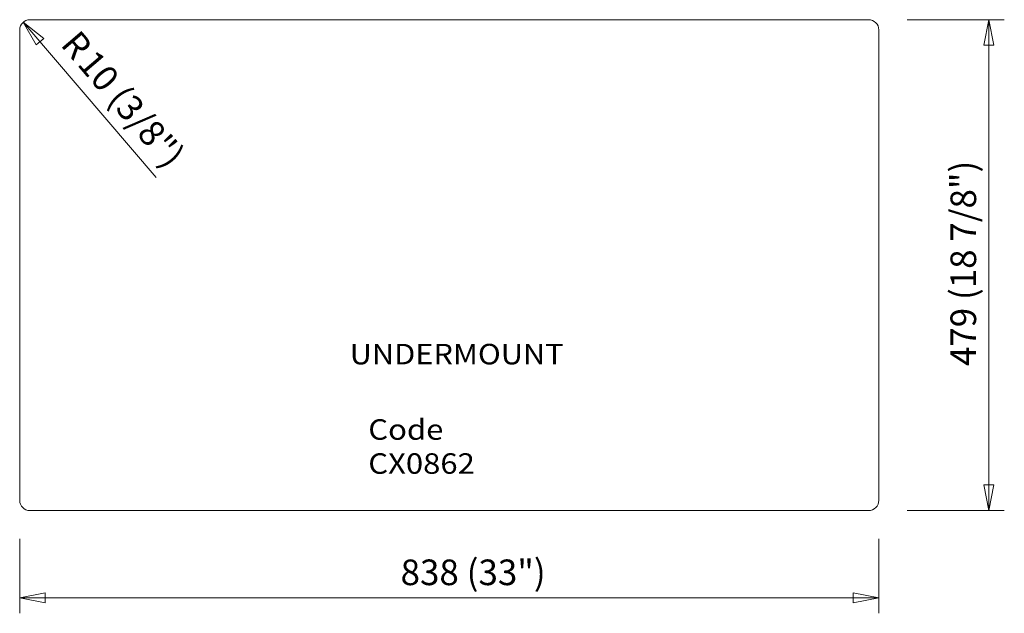
# Model space of a CAD drawing. Units: millimetres. Extents: x 760 to 2316, y -163 to 416.
# Drawn here: x 1356 to 2316, y -163 to 416 of the extents above; entities that cross this region are included whole.
import ezdxf

# ---------------------------------------------------------------- set-up
doc = ezdxf.new("R2010")
doc.units = ezdxf.units.MM
doc.layers.get('0').update_dxf_attribs({"lineweight": 0})

# ---------------------------------------------------------------- blocks, each defined once
blk = doc.blocks.new('.TD_DIMENSION_8', base_point=(2611.497802, -396.930542))
at = {"color": 0, "linetype": 'Continuous'}
for p, q in [((1355.748901, -163.465271), (1355.748901, -90.678879)), ((2193.749023, -163.465271), (2193.749023, -90.678879)), ((1380.748901, -143.615265), (1355.748901, -148.465271)), ((1380.748901, -153.315277), (1380.748901, -143.615265)), ((2168.749023, -143.615265), (2193.749023, -148.465271)), ((2168.749023, -153.315277), (2168.749023, -143.615265)), ((1355.748901, -148.465271), (2193.749023, -148.465271)), ((1355.748901, -148.465271), (1380.748901, -153.315277)), ((2193.749023, -148.465271), (2168.749023, -153.315277))]:
    blk.add_line(p, q, dxfattribs=at)
at = {"color": 0, "linetype": 'Continuous', "insert": (1727.293701, -110.965271), "char_height": 25, "attachment_point": 1, "line_spacing_factor": 0.99598}
blk.add_mtext('{\\fArial|b0|i0;838 (33")}', dxfattribs=at)
blk = doc.blocks.new('.TD_DIMENSION_9', base_point=(4442.498046, -226.357758))
at = {"color": 0, "linetype": 'Continuous'}
for p, q in [((2316.124756, 415.821106), (2221.249023, 415.821106)), ((2296.274658, 390.821106), (2301.124756, 415.821106)), ((2301.124756, -63.178879), (2301.124756, 415.821106)), ((2301.124756, 415.821106), (2305.974854, 390.821106)), ((2305.974854, 390.821106), (2296.274658, 390.821106)), ((2296.274658, -38.178879), (2301.124756, -63.178879)), ((2305.974854, -38.178879), (2296.274658, -38.178879)), ((2301.124756, -63.178879), (2305.974854, -38.178879)), ((2316.124756, -63.178879), (2221.249023, -63.178879))]:
    blk.add_line(p, q, dxfattribs=at)
at = {"color": 0, "linetype": 'Continuous', "insert": (2263.624755, 77.821121), "char_height": 25, "attachment_point": 1, "rotation": 90, "line_spacing_factor": 0.99598}
blk.add_mtext('{\\fArial|b0|i0;479 (18 7/8")}', dxfattribs=at)
blk = doc.blocks.new('.TD_DIMENSION_10', base_point=(2577.510742, 523.795594))
at = {"color": 0, "linetype": 'Continuous'}
for p, q in [((1359.250732, 413.422028), (1365.748901, 405.821106)), ((1379.182617, 397.57135), (1359.250732, 413.422028)), ((1359.250732, 413.422028), (1371.809692, 391.268127)), ((1365.748901, 405.821106), (1488.791626, 261.897797)), ((1371.809692, 391.268127), (1379.182617, 397.57135))]:
    blk.add_line(p, q, dxfattribs=at)
at = {"color": 0, "linetype": 'Continuous', "char_height": 25, "attachment_point": 1, "rotation": 310.527740478, "line_spacing_factor": 0.99598}
for s, insert in [('{\\fArial|b0|i0;R}', (1413.746788, 407.38649)), ('{\\fArial|b0|i0;10 (3/8")}', (1429.992157, 388.384201))]:
    blk.add_mtext(s, dxfattribs=dict(at, insert=insert))

msp = doc.modelspace()

# ---------------------------------------------------------------- linework, layer by layer
at = {"color": 4, "linetype": 'Continuous', "lineweight": 0, "true_color": 0x00ffff}
for p, q in [((1365.7489, 415.8211), (2183.7489, 415.8211)), ((1355.7489, -53.1789), (1355.7489, 405.8211)), ((2193.7489, 405.8211), (2193.7489, -53.1789)), ((2183.7489, -63.1789), (1365.7489, -63.1789))]:
    msp.add_line(p, q, dxfattribs=at)
for centre, start, end in [((1365.7489, 405.8211), 90, 180), ((2183.7489, 405.8211), 0, 90), ((1365.7489, -53.1789), 180, 270), ((2183.7489, -53.1789), 270, 0)]:
    msp.add_arc(centre, 10, start, end, dxfattribs=at)

# ---------------------------------------------------------------- block references
at = {"color": 1, "linetype": 'Continuous', "lineweight": 0, "true_color": 0xff0000}
for name, p in [('.TD_DIMENSION_10', (2577.5107, 523.7956)), ('.TD_DIMENSION_9', (4442.498, -226.3578)), ('.TD_DIMENSION_8', (2611.4978, -396.9305))]:
    msp.add_blockref(name, p, dxfattribs=at)

# ---------------------------------------------------------------- texts
at = {"color": 3, "linetype": 'Continuous', "lineweight": 0, "true_color": 0x00ff00, "insert": (1677.6196, 99.4762), "char_height": 20, "attachment_point": 1, "line_spacing_factor": 0.99598}
msp.add_mtext('{\\W1.1;{\\fArial|b0|i0;UNDERMOUNT}}', dxfattribs=at)
at = {"color": 4, "linetype": 'Continuous', "lineweight": 0, "true_color": 0x00ffff, "insert": (1695.7629, 25.8947), "char_height": 20, "attachment_point": 1, "line_spacing_factor": 0.99598}
msp.add_mtext('{\\W1.11;{\\fArial|b0|i0;Code CX0862}}', dxfattribs=at)

doc.saveas('drawing.dxf')
